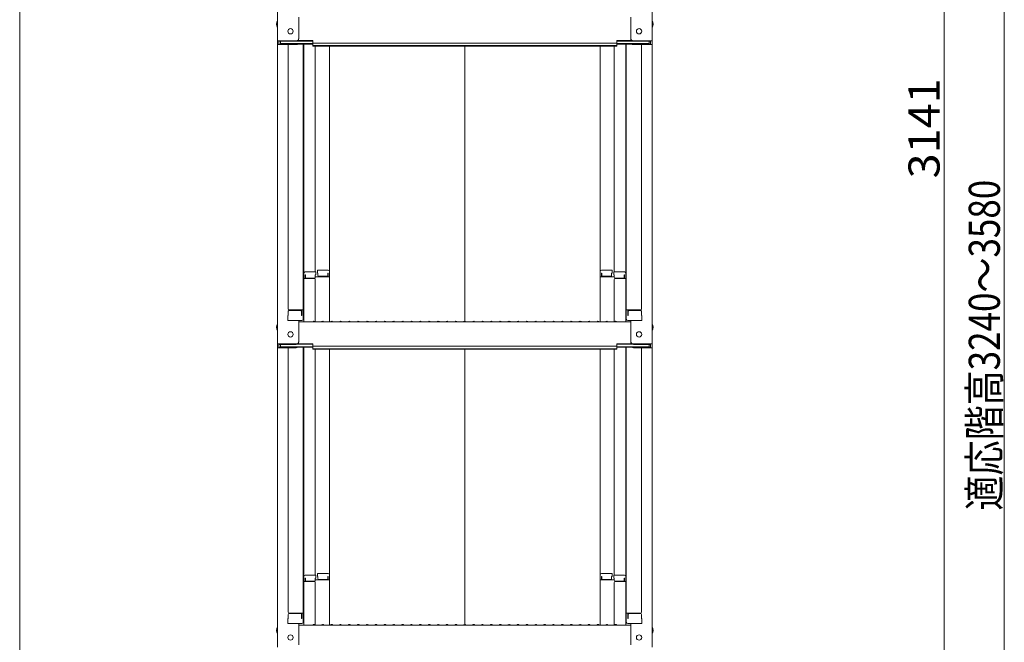
# Model space of a CAD drawing. Units: millimetres. Extents: x -2000 to 2000, y -1385 to 1385.
# Drawn here: x 492 to 1046, y -348 to 3 of the extents above; entities that cross this region are included whole.
import ezdxf

# ---------------------------------------------------------------- set-up
doc = ezdxf.new("R2010")
doc.units = ezdxf.units.MM
doc.header["$LTSCALE"] = 10
doc.layers.add('sunpou', color=7, linetype='Continuous')
doc.styles.add('ＭＳ ゴシック', font='txt', dxfattribs={"height": 1})

msp = doc.modelspace()

# ---------------------------------------------------------------- linework, layer by layer
at = {"color": 4, "linetype": 'Continuous', "lineweight": 5}
for p, q in [((636.92, 159.91), (636.92, -8.71)), ((847.92, 159.91), (847.92, -8.71)), ((648.92, -7.49), (648.92, 4.52)), ((835.92, -7.49), (835.92, 4.52)), ((636.92, -8.71), (636.92, -10.88)), ((647.42, -8.71), (636.92, -8.71)), ((636.92, -10.88), (636.92, -179.51)), ((647.42, -10.88), (636.92, -10.88)), ((637.72, -8.99), (637.72, -10.61)), ((647.42, -8.99), (637.72, -8.99)), ((647.42, -10.61), (637.72, -10.61)), ((638.52, -8.99), (638.52, -10.24)), ((638.52, -10.24), (656.72, -10.24)), ((642.92, -10.88), (642.92, -159.86)), ((647.96, -10.51), (656.72, -10.51)), ((648.08, -8.84), (656.72, -8.84)), ((648.47, -8.56), (656.72, -8.56)), ((651.42, -10.51), (651.42, -165.48)), ((651.67, -139.74), (651.67, -10.51)), ((656.72, -10.02), (656.72, -8.56)), ((656.72, -10.02), (742.42, -10.02)), ((656.72, -11.7), (656.72, -10.24)), ((828.12, -10.02), (742.42, -10.02)), ((836.38, -8.56), (828.12, -8.56)), ((828.12, -10.02), (828.12, -8.56)), ((836.77, -8.84), (828.12, -8.84)), ((846.32, -10.24), (828.12, -10.24)), ((828.12, -11.7), (828.12, -10.24)), ((836.88, -10.51), (828.12, -10.51)), ((833.17, -139.74), (833.17, -10.51)), ((833.42, -10.51), (833.42, -165.48)), ((837.42, -8.71), (847.92, -8.71)), ((837.42, -8.99), (847.12, -8.99)), ((837.42, -10.61), (847.12, -10.61)), ((837.42, -10.88), (847.92, -10.88)), ((841.92, -10.88), (841.92, -159.86)), ((846.32, -8.99), (846.32, -10.24)), ((847.12, -8.99), (847.12, -10.61)), ((847.92, -8.71), (847.92, -10.88)), ((847.92, -10.88), (847.92, -179.51)), ((656.72, -11.42), (742.42, -11.42)), ((656.72, -11.7), (742.42, -11.7)), ((658.17, -11.7), (658.17, -138.94)), ((666.17, -138.78), (666.17, -11.7)), ((828.12, -11.42), (742.42, -11.42)), ((742.42, -166.76), (742.42, -11.7)), ((828.12, -11.7), (742.42, -11.7)), ((818.67, -138.78), (818.67, -11.7)), ((826.67, -11.7), (826.67, -138.94)), ((659.42, -137.98), (665.37, -137.98)), ((659.42, -137.98), (659.42, -139.66)), ((825.42, -137.98), (819.47, -137.98)), ((825.42, -137.98), (825.42, -139.66)), ((651.42, -140.78), (651.42, -145.53)), ((651.42, -140.78), (651.67, -140.78)), ((651.42, -145.05), (651.42, -140.8)), ((651.42, -140.8), (651.67, -140.8)), ((651.67, -139.74), (651.67, -167.11)), ((657.67, -142.61), (651.67, -142.61)), ((658.42, -138.94), (652.47, -138.94)), ((652.47, -140.62), (652.47, -142.61)), ((652.67, -140.62), (652.47, -140.62)), ((652.67, -140.62), (652.67, -141.87)), ((657.67, -142.37), (653.17, -142.37)), ((658.17, -140.62), (658.17, -141.87)), ((658.42, -140.62), (658.17, -140.62)), ((666.17, -141.65), (658.17, -141.65)), ((658.17, -167.05), (658.17, -143.11)), ((658.42, -138.94), (658.42, -140.62)), ((659.42, -139.66), (659.67, -139.66)), ((659.67, -139.66), (659.67, -140.9)), ((660.17, -141.4), (664.67, -141.4)), ((665.17, -139.66), (665.37, -139.66)), ((665.17, -139.66), (665.17, -140.9)), ((665.37, -139.66), (665.37, -141.65)), ((666.17, -138.78), (666.17, -167.11)), ((818.67, -138.78), (818.67, -167.11)), ((818.67, -141.65), (826.67, -141.65)), ((819.67, -139.66), (819.47, -139.66)), ((819.47, -139.66), (819.47, -141.65)), ((819.67, -139.66), (819.67, -140.9)), ((824.67, -141.4), (820.17, -141.4)), ((825.17, -139.66), (825.17, -140.9)), ((825.42, -139.66), (825.17, -139.66)), ((826.42, -138.94), (832.37, -138.94)), ((826.42, -138.94), (826.42, -140.62)), ((826.42, -140.62), (826.67, -140.62)), ((826.67, -140.62), (826.67, -141.87)), ((826.67, -167.05), (826.67, -143.11)), ((827.17, -142.37), (831.67, -142.37)), ((827.17, -142.61), (833.17, -142.61)), ((832.17, -140.62), (832.17, -141.87)), ((832.17, -140.62), (832.37, -140.62)), ((832.37, -140.62), (832.37, -142.61)), ((833.17, -139.74), (833.17, -167.11)), ((833.42, -140.78), (833.17, -140.78)), ((833.42, -140.8), (833.17, -140.8)), ((833.42, -140.78), (833.42, -145.53)), ((833.42, -145.05), (833.42, -140.8)), ((651.42, -145.05), (651.67, -145.05)), ((651.42, -145.53), (651.67, -145.53)), ((833.42, -145.05), (833.17, -145.05)), ((833.42, -145.53), (833.17, -145.53)), ((643.42, -160.36), (651.42, -160.36)), ((643.42, -160.61), (649.92, -160.61)), ((650.62, -163.43), (650.62, -160.36)), ((841.42, -160.36), (833.42, -160.36)), ((834.22, -163.43), (834.22, -160.36)), ((841.42, -160.61), (834.92, -160.61)), ((642.92, -163.43), (642.67, -163.52)), ((642.67, -166.28), (642.67, -163.52)), ((642.67, -166.28), (650.62, -166.28)), ((642.92, -161.11), (642.92, -163.43)), ((642.92, -163.43), (642.92, -161.11)), ((650.42, -166.28), (642.92, -166.28)), ((648.92, -178.29), (648.92, -166.28)), ((650.42, -163.43), (650.42, -161.11)), ((650.42, -163.43), (650.62, -163.43)), ((650.62, -166.28), (650.42, -166.28)), ((834.42, -163.43), (834.22, -163.43)), ((842.17, -166.28), (834.22, -166.28)), ((834.22, -166.28), (834.42, -166.28)), ((834.42, -163.43), (834.42, -161.11)), ((834.42, -166.28), (841.92, -166.28)), ((835.92, -178.29), (835.92, -166.28)), ((841.92, -163.43), (841.92, -161.11)), ((841.92, -161.11), (841.92, -163.43)), ((841.92, -163.43), (842.17, -163.52)), ((842.17, -166.28), (842.17, -163.52)), ((648.92, -167.11), (742.42, -167.11)), ((656.95, -166.89), (656.6, -167.09)), ((657.9, -166.89), (658.25, -167.09)), ((661.95, -166.89), (661.6, -167.09)), ((662.9, -166.89), (663.25, -167.09)), ((666.95, -166.89), (666.6, -167.09)), ((667.9, -166.89), (668.25, -167.09)), ((671.95, -166.89), (671.6, -167.09)), ((672.9, -166.89), (673.25, -167.09)), ((676.95, -166.89), (676.6, -167.09)), ((677.9, -166.89), (678.25, -167.09)), ((681.95, -166.89), (681.6, -167.09)), ((682.9, -166.89), (683.25, -167.09)), ((686.95, -166.89), (686.6, -167.09)), ((687.9, -166.89), (688.25, -167.09)), ((691.95, -166.89), (691.6, -167.09)), ((692.9, -166.89), (693.25, -167.09)), ((696.95, -166.89), (696.6, -167.09)), ((697.9, -166.89), (698.25, -167.09)), ((701.95, -166.89), (701.6, -167.09)), ((702.9, -166.89), (703.25, -167.09)), ((706.95, -166.89), (706.6, -167.09)), ((707.9, -166.89), (708.25, -167.09)), ((711.95, -166.89), (711.6, -167.09)), ((712.9, -166.89), (713.25, -167.09)), ((716.95, -166.89), (716.6, -167.09)), ((717.9, -166.89), (718.25, -167.09)), ((721.95, -166.89), (721.6, -167.09)), ((722.9, -166.89), (723.25, -167.09)), ((726.95, -166.89), (726.6, -167.09)), ((727.9, -166.89), (728.25, -167.09)), ((731.95, -166.89), (731.6, -167.09)), ((732.9, -166.89), (733.25, -167.09)), ((736.95, -166.89), (736.6, -167.09)), ((737.9, -166.89), (738.25, -167.09)), ((741.95, -166.89), (741.6, -167.09)), ((835.92, -167.11), (742.42, -167.11)), ((742.9, -166.89), (743.25, -167.09)), ((746.95, -166.89), (746.6, -167.09)), ((747.9, -166.89), (748.25, -167.09)), ((751.95, -166.89), (751.6, -167.09)), ((752.9, -166.89), (753.25, -167.09)), ((756.95, -166.89), (756.6, -167.09)), ((757.9, -166.89), (758.25, -167.09)), ((761.95, -166.89), (761.6, -167.09)), ((762.9, -166.89), (763.25, -167.09)), ((766.95, -166.89), (766.6, -167.09)), ((767.9, -166.89), (768.25, -167.09)), ((771.95, -166.89), (771.6, -167.09)), ((772.9, -166.89), (773.25, -167.09)), ((776.95, -166.89), (776.6, -167.09)), ((777.9, -166.89), (778.25, -167.09)), ((781.95, -166.89), (781.6, -167.09)), ((782.9, -166.89), (783.25, -167.09)), ((786.95, -166.89), (786.6, -167.09)), ((787.9, -166.89), (788.25, -167.09)), ((791.95, -166.89), (791.6, -167.09)), ((792.9, -166.89), (793.25, -167.09)), ((796.95, -166.89), (796.6, -167.09)), ((797.9, -166.89), (798.25, -167.09)), ((801.95, -166.89), (801.6, -167.09)), ((802.9, -166.89), (803.25, -167.09)), ((806.95, -166.89), (806.6, -167.09)), ((807.9, -166.89), (808.25, -167.09)), ((811.95, -166.89), (811.6, -167.09)), ((812.9, -166.89), (813.25, -167.09)), ((816.95, -166.89), (816.6, -167.09)), ((817.9, -166.89), (818.25, -167.09)), ((821.95, -166.89), (821.6, -167.09)), ((822.9, -166.89), (823.25, -167.09)), ((826.95, -166.89), (826.6, -167.09)), ((827.9, -166.89), (828.25, -167.09)), ((647.42, -179.51), (636.92, -179.51)), ((636.92, -179.51), (636.92, -181.68)), ((636.92, -181.68), (636.92, -350.31)), ((647.42, -181.68), (636.92, -181.68)), ((647.42, -179.79), (637.72, -179.79)), ((637.72, -179.79), (637.72, -181.41)), ((647.42, -181.41), (637.72, -181.41)), ((638.52, -179.79), (638.52, -181.04)), ((638.52, -181.04), (656.72, -181.04)), ((642.92, -181.68), (642.92, -330.66)), ((647.96, -181.31), (656.72, -181.31)), ((648.08, -179.64), (656.72, -179.64)), ((648.47, -179.36), (656.72, -179.36)), ((651.42, -181.31), (651.42, -336.28)), ((651.67, -310.54), (651.67, -181.31)), ((656.72, -180.82), (656.72, -179.36)), ((656.72, -180.82), (742.42, -180.82)), ((656.72, -182.5), (656.72, -181.04)), ((656.72, -182.22), (742.42, -182.22)), ((656.72, -182.5), (742.42, -182.5)), ((658.17, -182.5), (658.17, -309.74)), ((666.17, -309.58), (666.17, -182.5)), ((828.12, -180.82), (742.42, -180.82)), ((828.12, -182.22), (742.42, -182.22)), ((828.12, -182.5), (742.42, -182.5)), ((742.42, -337.56), (742.42, -182.5)), ((818.67, -309.58), (818.67, -182.5)), ((826.67, -182.5), (826.67, -309.74)), ((836.38, -179.36), (828.12, -179.36)), ((828.12, -180.82), (828.12, -179.36)), ((836.77, -179.64), (828.12, -179.64)), ((846.32, -181.04), (828.12, -181.04)), ((828.12, -182.5), (828.12, -181.04)), ((836.88, -181.31), (828.12, -181.31)), ((833.17, -310.54), (833.17, -181.31)), ((833.42, -181.31), (833.42, -336.28)), ((837.42, -179.51), (847.92, -179.51)), ((837.42, -179.79), (847.12, -179.79)), ((837.42, -181.41), (847.12, -181.41)), ((837.42, -181.68), (847.92, -181.68)), ((841.92, -181.68), (841.92, -330.66)), ((846.32, -179.79), (846.32, -181.04)), ((847.12, -179.79), (847.12, -181.41)), ((847.92, -179.51), (847.92, -181.68)), ((847.92, -181.68), (847.92, -350.31)), ((651.67, -310.54), (651.67, -337.91)), ((658.42, -309.74), (652.47, -309.74)), ((658.42, -309.74), (658.42, -311.42)), ((659.42, -308.78), (665.37, -308.78)), ((659.42, -308.78), (659.42, -310.46)), ((659.42, -310.46), (659.67, -310.46)), ((659.67, -310.46), (659.67, -311.7)), ((665.17, -310.46), (665.37, -310.46)), ((665.17, -310.46), (665.17, -311.7)), ((665.37, -310.46), (665.37, -312.45)), ((666.17, -309.58), (666.17, -337.91)), ((818.67, -309.58), (818.67, -337.91)), ((825.42, -308.78), (819.47, -308.78)), ((819.67, -310.46), (819.47, -310.46)), ((819.47, -310.46), (819.47, -312.45)), ((819.67, -310.46), (819.67, -311.7)), ((825.17, -310.46), (825.17, -311.7)), ((825.42, -310.46), (825.17, -310.46)), ((825.42, -308.78), (825.42, -310.46)), ((826.42, -309.74), (832.37, -309.74)), ((826.42, -309.74), (826.42, -311.42)), ((833.17, -310.54), (833.17, -337.91)), ((651.42, -311.58), (651.42, -316.33)), ((651.42, -311.58), (651.67, -311.58)), ((651.42, -315.85), (651.42, -311.6)), ((651.42, -311.6), (651.67, -311.6)), ((651.42, -315.85), (651.67, -315.85)), ((657.67, -313.41), (651.67, -313.41)), ((652.47, -311.42), (652.47, -313.41)), ((652.67, -311.42), (652.47, -311.42)), ((652.67, -311.42), (652.67, -312.67)), ((657.67, -313.17), (653.17, -313.17)), ((658.17, -311.42), (658.17, -312.67)), ((658.42, -311.42), (658.17, -311.42)), ((666.17, -312.45), (658.17, -312.45)), ((658.17, -337.85), (658.17, -313.91)), ((660.17, -312.2), (664.67, -312.2)), ((818.67, -312.45), (826.67, -312.45)), ((824.67, -312.2), (820.17, -312.2)), ((826.42, -311.42), (826.67, -311.42)), ((826.67, -311.42), (826.67, -312.67)), ((826.67, -337.85), (826.67, -313.91)), ((827.17, -313.17), (831.67, -313.17)), ((827.17, -313.41), (833.17, -313.41)), ((832.17, -311.42), (832.17, -312.67)), ((832.17, -311.42), (832.37, -311.42)), ((832.37, -311.42), (832.37, -313.41)), ((833.42, -311.58), (833.17, -311.58)), ((833.42, -311.6), (833.17, -311.6)), ((833.42, -315.85), (833.17, -315.85)), ((833.42, -311.58), (833.42, -316.33)), ((833.42, -315.85), (833.42, -311.6)), ((651.42, -316.33), (651.67, -316.33)), ((833.42, -316.33), (833.17, -316.33)), ((642.92, -331.91), (642.92, -334.23)), ((642.92, -334.23), (642.92, -331.91)), ((643.42, -331.16), (651.42, -331.16)), ((643.42, -331.41), (649.92, -331.41)), ((650.42, -334.23), (650.42, -331.91)), ((650.62, -334.23), (650.62, -331.16)), ((841.42, -331.16), (833.42, -331.16)), ((834.22, -334.23), (834.22, -331.16)), ((834.42, -334.23), (834.42, -331.91)), ((841.42, -331.41), (834.92, -331.41)), ((841.92, -334.23), (841.92, -331.91)), ((841.92, -331.91), (841.92, -334.23)), ((642.92, -334.23), (642.67, -334.31)), ((642.67, -337.08), (642.67, -334.31)), ((642.67, -337.08), (650.62, -337.08)), ((650.42, -337.08), (642.92, -337.08)), ((648.92, -349.09), (648.92, -337.08)), ((648.92, -337.91), (742.42, -337.91)), ((650.42, -334.23), (650.62, -334.23)), ((650.62, -337.08), (650.42, -337.08)), ((656.95, -337.69), (656.6, -337.89)), ((657.9, -337.69), (658.25, -337.89)), ((661.95, -337.69), (661.6, -337.89)), ((662.9, -337.69), (663.25, -337.89)), ((666.95, -337.69), (666.6, -337.89)), ((667.9, -337.69), (668.25, -337.89)), ((671.95, -337.69), (671.6, -337.89)), ((672.9, -337.69), (673.25, -337.89)), ((676.95, -337.69), (676.6, -337.89)), ((677.9, -337.69), (678.25, -337.89)), ((681.95, -337.69), (681.6, -337.89)), ((682.9, -337.69), (683.25, -337.89)), ((686.95, -337.69), (686.6, -337.89)), ((687.9, -337.69), (688.25, -337.89)), ((691.95, -337.69), (691.6, -337.89)), ((692.9, -337.69), (693.25, -337.89)), ((696.95, -337.69), (696.6, -337.89)), ((697.9, -337.69), (698.25, -337.89)), ((701.95, -337.69), (701.6, -337.89)), ((702.9, -337.69), (703.25, -337.89)), ((706.95, -337.69), (706.6, -337.89)), ((707.9, -337.69), (708.25, -337.89)), ((711.95, -337.69), (711.6, -337.89)), ((712.9, -337.69), (713.25, -337.89)), ((716.95, -337.69), (716.6, -337.89)), ((717.9, -337.69), (718.25, -337.89)), ((721.95, -337.69), (721.6, -337.89)), ((722.9, -337.69), (723.25, -337.89)), ((726.95, -337.69), (726.6, -337.89)), ((727.9, -337.69), (728.25, -337.89)), ((731.95, -337.69), (731.6, -337.89)), ((732.9, -337.69), (733.25, -337.89)), ((736.95, -337.69), (736.6, -337.89)), ((737.9, -337.69), (738.25, -337.89)), ((741.95, -337.69), (741.6, -337.89)), ((835.92, -337.91), (742.42, -337.91)), ((742.9, -337.69), (743.25, -337.89)), ((746.95, -337.69), (746.6, -337.89)), ((747.9, -337.69), (748.25, -337.89)), ((751.95, -337.69), (751.6, -337.89)), ((752.9, -337.69), (753.25, -337.89)), ((756.95, -337.69), (756.6, -337.89)), ((757.9, -337.69), (758.25, -337.89)), ((761.95, -337.69), (761.6, -337.89)), ((762.9, -337.69), (763.25, -337.89)), ((766.95, -337.69), (766.6, -337.89)), ((767.9, -337.69), (768.25, -337.89)), ((771.95, -337.69), (771.6, -337.89)), ((772.9, -337.69), (773.25, -337.89)), ((776.95, -337.69), (776.6, -337.89)), ((777.9, -337.69), (778.25, -337.89)), ((781.95, -337.69), (781.6, -337.89)), ((782.9, -337.69), (783.25, -337.89)), ((786.95, -337.69), (786.6, -337.89)), ((787.9, -337.69), (788.25, -337.89)), ((791.95, -337.69), (791.6, -337.89)), ((792.9, -337.69), (793.25, -337.89)), ((796.95, -337.69), (796.6, -337.89)), ((797.9, -337.69), (798.25, -337.89)), ((801.95, -337.69), (801.6, -337.89)), ((802.9, -337.69), (803.25, -337.89)), ((806.95, -337.69), (806.6, -337.89)), ((807.9, -337.69), (808.25, -337.89)), ((811.95, -337.69), (811.6, -337.89)), ((812.9, -337.69), (813.25, -337.89)), ((816.95, -337.69), (816.6, -337.89)), ((817.9, -337.69), (818.25, -337.89)), ((821.95, -337.69), (821.6, -337.89)), ((822.9, -337.69), (823.25, -337.89)), ((826.95, -337.69), (826.6, -337.89)), ((827.9, -337.69), (828.25, -337.89)), ((834.42, -334.23), (834.22, -334.23)), ((842.17, -337.08), (834.22, -337.08)), ((834.22, -337.08), (834.42, -337.08)), ((834.42, -337.08), (841.92, -337.08)), ((835.92, -349.09), (835.92, -337.08)), ((841.92, -334.23), (842.17, -334.31)), ((842.17, -337.08), (842.17, -334.31))]:
    msp.add_line(p, q, dxfattribs=at)
for centre in [(644.22, -3.31), (840.62, -3.31), (644.22, -174.11), (840.62, -174.11), (644.22, -344.91), (840.62, -344.91)]:
    msp.add_circle(centre, 1.5, dxfattribs=at)
for centre, radius, start, end in [((639.63, 0.69), 3.37, 143.5356, 216.4644), ((845.22, 0.69), 3.37, 323.5356, 36.4644), ((647.42, -7.21), 1.5, 270, 0), ((647.42, -7.49), 1.5, 270, 0), ((647.42, -9.11), 1.5, 270, 291.114), ((647.42, -9.38), 1.5, 270, 311.3702), ((837.42, -7.21), 1.5, 180, 270), ((837.42, -7.49), 1.5, 180, 270), ((837.42, -9.38), 1.5, 228.6298, 270), ((837.42, -9.11), 1.5, 248.886, 270), ((665.37, -138.78), 0.8, 0, 90), ((819.47, -138.78), 0.8, 90, 180), ((652.47, -139.74), 0.8, 90, 180), ((653.17, -141.87), 0.5, 180, 270), ((657.67, -141.87), 0.5, 270, 0), ((657.67, -143.11), 0.5, 0, 90), ((660.17, -140.9), 0.5, 180, 270), ((664.67, -140.9), 0.5, 270, 0), ((820.17, -140.9), 0.5, 180, 270), ((824.67, -140.9), 0.5, 270, 0), ((827.17, -141.87), 0.5, 180, 270), ((827.17, -143.11), 0.5, 90, 180), ((831.67, -141.87), 0.5, 270, 0), ((832.37, -139.74), 0.8, 0, 90), ((643.42, -159.86), 0.5, 180, 270), ((643.42, -161.11), 0.5, 90, 180), ((649.92, -161.11), 0.5, 0, 90), ((834.92, -161.11), 0.5, 90, 180), ((841.42, -159.86), 0.5, 270, 0), ((841.42, -161.11), 0.5, 0, 90), ((650.62, -165.48), 0.8, 270, 0), ((834.22, -165.48), 0.8, 180, 270), ((639.63, -170.11), 3.37, 143.5356, 216.4644), ((656.52, -166.96), 0.15, 270, 300.0682), ((657.42, -167.71), 0.95, 90, 120.0682), ((657.42, -167.71), 0.95, 59.9318, 90), ((658.32, -166.96), 0.15, 239.9318, 270), ((661.52, -166.96), 0.15, 270, 300.0682), ((662.42, -167.71), 0.95, 90, 120.0682), ((662.42, -167.71), 0.95, 59.9318, 90), ((663.32, -166.96), 0.15, 239.9318, 270), ((666.52, -166.96), 0.15, 270, 300.0682), ((667.42, -167.71), 0.95, 90, 120.0682), ((667.42, -167.71), 0.95, 59.9318, 90), ((668.32, -166.96), 0.15, 239.9318, 270), ((671.52, -166.96), 0.15, 270, 300.0682), ((672.42, -167.71), 0.95, 90, 120.0682), ((672.42, -167.71), 0.95, 59.9318, 90), ((673.32, -166.96), 0.15, 239.9318, 270), ((676.52, -166.96), 0.15, 270, 300.0682), ((677.42, -167.71), 0.95, 90, 120.0682), ((677.42, -167.71), 0.95, 59.9318, 90), ((678.32, -166.96), 0.15, 239.9318, 270), ((681.52, -166.96), 0.15, 270, 300.0682), ((682.42, -167.71), 0.95, 90, 120.0682), ((682.42, -167.71), 0.95, 59.9318, 90), ((683.32, -166.96), 0.15, 239.9318, 270), ((686.52, -166.96), 0.15, 270, 300.0682), ((687.42, -167.71), 0.95, 90, 120.0682), ((687.42, -167.71), 0.95, 59.9318, 90), ((688.32, -166.96), 0.15, 239.9318, 270), ((691.52, -166.96), 0.15, 270, 300.0682), ((692.42, -167.71), 0.95, 90, 120.0682), ((692.42, -167.71), 0.95, 59.9318, 90), ((693.32, -166.96), 0.15, 239.9318, 270), ((696.52, -166.96), 0.15, 270, 300.0682), ((697.42, -167.71), 0.95, 90, 120.0682), ((697.42, -167.71), 0.95, 59.9318, 90), ((698.32, -166.96), 0.15, 239.9318, 270), ((701.52, -166.96), 0.15, 270, 300.0682), ((702.42, -167.71), 0.95, 90, 120.0682), ((702.42, -167.71), 0.95, 59.9318, 90), ((703.32, -166.96), 0.15, 239.9318, 270), ((706.52, -166.96), 0.15, 270, 300.0682), ((707.42, -167.71), 0.95, 90, 120.0682), ((707.42, -167.71), 0.95, 59.9318, 90), ((708.32, -166.96), 0.15, 239.9318, 270), ((711.52, -166.96), 0.15, 270, 300.0682), ((712.42, -167.71), 0.95, 90, 120.0682), ((712.42, -167.71), 0.95, 59.9318, 90), ((713.32, -166.96), 0.15, 239.9318, 270), ((716.52, -166.96), 0.15, 270, 300.0682), ((717.42, -167.71), 0.95, 90, 120.0682), ((717.42, -167.71), 0.95, 59.9318, 90), ((718.32, -166.96), 0.15, 239.9318, 270), ((721.52, -166.96), 0.15, 270, 300.0682), ((722.42, -167.71), 0.95, 90, 120.0682), ((722.42, -167.71), 0.95, 59.9318, 90), ((723.32, -166.96), 0.15, 239.9318, 270), ((726.52, -166.96), 0.15, 270, 300.0682), ((727.42, -167.71), 0.95, 90, 120.0682), ((727.42, -167.71), 0.95, 59.9318, 90), ((728.32, -166.96), 0.15, 239.9318, 270), ((731.52, -166.96), 0.15, 270, 300.0682), ((732.42, -167.71), 0.95, 90, 120.0682), ((732.42, -167.71), 0.95, 59.9318, 90), ((733.32, -166.96), 0.15, 239.9318, 270), ((736.52, -166.96), 0.15, 270, 300.0682), ((737.42, -167.71), 0.95, 90, 120.0682), ((737.42, -167.71), 0.95, 59.9318, 90), ((738.32, -166.96), 0.15, 239.9318, 270), ((741.52, -166.96), 0.15, 270, 300.0682), ((742.42, -167.71), 0.95, 90, 120.0682), ((742.42, -167.71), 0.95, 59.9318, 90), ((743.32, -166.96), 0.15, 239.9318, 270), ((746.52, -166.96), 0.15, 270, 300.0682), ((747.42, -167.71), 0.95, 90, 120.0682), ((747.42, -167.71), 0.95, 59.9318, 90), ((748.32, -166.96), 0.15, 239.9318, 270), ((751.52, -166.96), 0.15, 270, 300.0682), ((752.42, -167.71), 0.95, 90, 120.0682), ((752.42, -167.71), 0.95, 59.9318, 90), ((753.32, -166.96), 0.15, 239.9318, 270), ((756.52, -166.96), 0.15, 270, 300.0682), ((757.42, -167.71), 0.95, 90, 120.0682), ((757.42, -167.71), 0.95, 59.9318, 90), ((758.32, -166.96), 0.15, 239.9318, 270), ((761.52, -166.96), 0.15, 270, 300.0682), ((762.42, -167.71), 0.95, 90, 120.0682), ((762.42, -167.71), 0.95, 59.9318, 90), ((763.32, -166.96), 0.15, 239.9318, 270), ((766.52, -166.96), 0.15, 270, 300.0682), ((767.42, -167.71), 0.95, 90, 120.0682), ((767.42, -167.71), 0.95, 59.9318, 90), ((768.32, -166.96), 0.15, 239.9318, 270), ((771.52, -166.96), 0.15, 270, 300.0682), ((772.42, -167.71), 0.95, 90, 120.0682), ((772.42, -167.71), 0.95, 59.9318, 90), ((773.32, -166.96), 0.15, 239.9318, 270), ((776.52, -166.96), 0.15, 270, 300.0682), ((777.42, -167.71), 0.95, 90, 120.0682), ((777.42, -167.71), 0.95, 59.9318, 90), ((778.32, -166.96), 0.15, 239.9318, 270), ((781.52, -166.96), 0.15, 270, 300.0682), ((782.42, -167.71), 0.95, 90, 120.0682), ((782.42, -167.71), 0.95, 59.9318, 90), ((783.32, -166.96), 0.15, 239.9318, 270), ((786.52, -166.96), 0.15, 270, 300.0682), ((787.42, -167.71), 0.95, 90, 120.0682), ((787.42, -167.71), 0.95, 59.9318, 90), ((788.32, -166.96), 0.15, 239.9318, 270), ((791.52, -166.96), 0.15, 270, 300.0682), ((792.42, -167.71), 0.95, 90, 120.0682), ((792.42, -167.71), 0.95, 59.9318, 90), ((793.32, -166.96), 0.15, 239.9318, 270), ((796.52, -166.96), 0.15, 270, 300.0682), ((797.42, -167.71), 0.95, 90, 120.0682), ((797.42, -167.71), 0.95, 59.9318, 90), ((798.32, -166.96), 0.15, 239.9318, 270), ((801.52, -166.96), 0.15, 270, 300.0682), ((802.42, -167.71), 0.95, 90, 120.0682), ((802.42, -167.71), 0.95, 59.9318, 90), ((803.32, -166.96), 0.15, 239.9318, 270), ((806.52, -166.96), 0.15, 270, 300.0682), ((807.42, -167.71), 0.95, 90, 120.0682), ((807.42, -167.71), 0.95, 59.9318, 90), ((808.32, -166.96), 0.15, 239.9318, 270), ((811.52, -166.96), 0.15, 270, 300.0682), ((812.42, -167.71), 0.95, 90, 120.0682), ((812.42, -167.71), 0.95, 59.9318, 90), ((813.32, -166.96), 0.15, 239.9318, 270), ((816.52, -166.96), 0.15, 270, 300.0682), ((817.42, -167.71), 0.95, 90, 120.0682), ((817.42, -167.71), 0.95, 59.9318, 90), ((818.32, -166.96), 0.15, 239.9318, 270), ((821.52, -166.96), 0.15, 270, 300.0682), ((822.42, -167.71), 0.95, 90, 120.0682), ((822.42, -167.71), 0.95, 59.9318, 90), ((823.32, -166.96), 0.15, 239.9318, 270), ((826.52, -166.96), 0.15, 270, 300.0682), ((827.42, -167.71), 0.95, 90, 120.0682), ((827.42, -167.71), 0.95, 59.9318, 90), ((828.32, -166.96), 0.15, 239.9318, 270), ((845.22, -170.11), 3.37, 323.5356, 36.4644), ((647.42, -178.01), 1.5, 270, 0), ((647.42, -178.29), 1.5, 270, 0), ((647.42, -179.91), 1.5, 270, 291.114), ((647.42, -180.18), 1.5, 270, 311.3702), ((837.42, -178.01), 1.5, 180, 270), ((837.42, -178.29), 1.5, 180, 270), ((837.42, -180.18), 1.5, 228.6298, 270), ((837.42, -179.91), 1.5, 248.886, 270), ((652.47, -310.54), 0.8, 90, 180), ((665.37, -309.58), 0.8, 0, 90), ((819.47, -309.58), 0.8, 90, 180), ((832.37, -310.54), 0.8, 0, 90), ((653.17, -312.67), 0.5, 180, 270), ((657.67, -312.67), 0.5, 270, 0), ((657.67, -313.91), 0.5, 0, 90), ((660.17, -311.7), 0.5, 180, 270), ((664.67, -311.7), 0.5, 270, 0), ((820.17, -311.7), 0.5, 180, 270), ((824.67, -311.7), 0.5, 270, 0), ((827.17, -312.67), 0.5, 180, 270), ((827.17, -313.91), 0.5, 90, 180), ((831.67, -312.67), 0.5, 270, 0), ((643.42, -330.66), 0.5, 180, 270), ((643.42, -331.91), 0.5, 90, 180), ((649.92, -331.91), 0.5, 0, 90), ((834.92, -331.91), 0.5, 90, 180), ((841.42, -330.66), 0.5, 270, 0), ((841.42, -331.91), 0.5, 0, 90), ((650.62, -336.28), 0.8, 270, 0), ((656.52, -337.76), 0.15, 270, 300.0682), ((657.42, -338.51), 0.95, 90, 120.0682), ((657.42, -338.51), 0.95, 59.9318, 90), ((658.32, -337.76), 0.15, 239.9318, 270), ((661.52, -337.76), 0.15, 270, 300.0682), ((662.42, -338.51), 0.95, 90, 120.0682), ((662.42, -338.51), 0.95, 59.9318, 90), ((663.32, -337.76), 0.15, 239.9318, 270), ((666.52, -337.76), 0.15, 270, 300.0682), ((667.42, -338.51), 0.95, 90, 120.0682), ((667.42, -338.51), 0.95, 59.9318, 90), ((668.32, -337.76), 0.15, 239.9318, 270), ((671.52, -337.76), 0.15, 270, 300.0682), ((672.42, -338.51), 0.95, 90, 120.0682), ((672.42, -338.51), 0.95, 59.9318, 90), ((673.32, -337.76), 0.15, 239.9318, 270), ((676.52, -337.76), 0.15, 270, 300.0682), ((677.42, -338.51), 0.95, 90, 120.0682), ((677.42, -338.51), 0.95, 59.9318, 90), ((678.32, -337.76), 0.15, 239.9318, 270), ((681.52, -337.76), 0.15, 270, 300.0682), ((682.42, -338.51), 0.95, 90, 120.0682), ((682.42, -338.51), 0.95, 59.9318, 90), ((683.32, -337.76), 0.15, 239.9318, 270), ((686.52, -337.76), 0.15, 270, 300.0682), ((687.42, -338.51), 0.95, 90, 120.0682), ((687.42, -338.51), 0.95, 59.9318, 90), ((688.32, -337.76), 0.15, 239.9318, 270), ((691.52, -337.76), 0.15, 270, 300.0682), ((692.42, -338.51), 0.95, 90, 120.0682), ((692.42, -338.51), 0.95, 59.9318, 90), ((693.32, -337.76), 0.15, 239.9318, 270), ((696.52, -337.76), 0.15, 270, 300.0682), ((697.42, -338.51), 0.95, 90, 120.0682), ((697.42, -338.51), 0.95, 59.9318, 90), ((698.32, -337.76), 0.15, 239.9318, 270), ((701.52, -337.76), 0.15, 270, 300.0682), ((702.42, -338.51), 0.95, 90, 120.0682), ((702.42, -338.51), 0.95, 59.9318, 90), ((703.32, -337.76), 0.15, 239.9318, 270), ((706.52, -337.76), 0.15, 270, 300.0682), ((707.42, -338.51), 0.95, 90, 120.0682), ((707.42, -338.51), 0.95, 59.9318, 90), ((708.32, -337.76), 0.15, 239.9318, 270), ((711.52, -337.76), 0.15, 270, 300.0682), ((712.42, -338.51), 0.95, 90, 120.0682), ((712.42, -338.51), 0.95, 59.9318, 90), ((713.32, -337.76), 0.15, 239.9318, 270), ((716.52, -337.76), 0.15, 270, 300.0682), ((717.42, -338.51), 0.95, 90, 120.0682), ((717.42, -338.51), 0.95, 59.9318, 90), ((718.32, -337.76), 0.15, 239.9318, 270), ((721.52, -337.76), 0.15, 270, 300.0682), ((722.42, -338.51), 0.95, 90, 120.0682), ((722.42, -338.51), 0.95, 59.9318, 90), ((723.32, -337.76), 0.15, 239.9318, 270), ((726.52, -337.76), 0.15, 270, 300.0682), ((727.42, -338.51), 0.95, 90, 120.0682), ((727.42, -338.51), 0.95, 59.9318, 90), ((728.32, -337.76), 0.15, 239.9318, 270), ((731.52, -337.76), 0.15, 270, 300.0682), ((732.42, -338.51), 0.95, 90, 120.0682), ((732.42, -338.51), 0.95, 59.9318, 90), ((733.32, -337.76), 0.15, 239.9318, 270), ((736.52, -337.76), 0.15, 270, 300.0682), ((737.42, -338.51), 0.95, 90, 120.0682), ((737.42, -338.51), 0.95, 59.9318, 90), ((738.32, -337.76), 0.15, 239.9318, 270), ((741.52, -337.76), 0.15, 270, 300.0682), ((742.42, -338.51), 0.95, 90, 120.0682), ((742.42, -338.51), 0.95, 59.9318, 90), ((743.32, -337.76), 0.15, 239.9318, 270), ((746.52, -337.76), 0.15, 270, 300.0682), ((747.42, -338.51), 0.95, 90, 120.0682), ((747.42, -338.51), 0.95, 59.9318, 90), ((748.32, -337.76), 0.15, 239.9318, 270), ((751.52, -337.76), 0.15, 270, 300.0682), ((752.42, -338.51), 0.95, 90, 120.0682), ((752.42, -338.51), 0.95, 59.9318, 90), ((753.32, -337.76), 0.15, 239.9318, 270), ((756.52, -337.76), 0.15, 270, 300.0682), ((757.42, -338.51), 0.95, 90, 120.0682), ((757.42, -338.51), 0.95, 59.9318, 90), ((758.32, -337.76), 0.15, 239.9318, 270), ((761.52, -337.76), 0.15, 270, 300.0682), ((762.42, -338.51), 0.95, 90, 120.0682), ((762.42, -338.51), 0.95, 59.9318, 90), ((763.32, -337.76), 0.15, 239.9318, 270), ((766.52, -337.76), 0.15, 270, 300.0682), ((767.42, -338.51), 0.95, 90, 120.0682), ((767.42, -338.51), 0.95, 59.9318, 90), ((768.32, -337.76), 0.15, 239.9318, 270), ((771.52, -337.76), 0.15, 270, 300.0682), ((772.42, -338.51), 0.95, 90, 120.0682), ((772.42, -338.51), 0.95, 59.9318, 90), ((773.32, -337.76), 0.15, 239.9318, 270), ((776.52, -337.76), 0.15, 270, 300.0682), ((777.42, -338.51), 0.95, 90, 120.0682), ((777.42, -338.51), 0.95, 59.9318, 90), ((778.32, -337.76), 0.15, 239.9318, 270), ((781.52, -337.76), 0.15, 270, 300.0682), ((782.42, -338.51), 0.95, 90, 120.0682), ((782.42, -338.51), 0.95, 59.9318, 90), ((783.32, -337.76), 0.15, 239.9318, 270), ((786.52, -337.76), 0.15, 270, 300.0682), ((787.42, -338.51), 0.95, 90, 120.0682), ((787.42, -338.51), 0.95, 59.9318, 90), ((788.32, -337.76), 0.15, 239.9318, 270), ((791.52, -337.76), 0.15, 270, 300.0682), ((792.42, -338.51), 0.95, 90, 120.0682), ((792.42, -338.51), 0.95, 59.9318, 90), ((793.32, -337.76), 0.15, 239.9318, 270), ((796.52, -337.76), 0.15, 270, 300.0682), ((797.42, -338.51), 0.95, 90, 120.0682), ((797.42, -338.51), 0.95, 59.9318, 90), ((798.32, -337.76), 0.15, 239.9318, 270), ((801.52, -337.76), 0.15, 270, 300.0682), ((802.42, -338.51), 0.95, 90, 120.0682), ((802.42, -338.51), 0.95, 59.9318, 90), ((803.32, -337.76), 0.15, 239.9318, 270), ((806.52, -337.76), 0.15, 270, 300.0682), ((807.42, -338.51), 0.95, 90, 120.0682), ((807.42, -338.51), 0.95, 59.9318, 90), ((808.32, -337.76), 0.15, 239.9318, 270), ((811.52, -337.76), 0.15, 270, 300.0682), ((812.42, -338.51), 0.95, 90, 120.0682), ((812.42, -338.51), 0.95, 59.9318, 90), ((813.32, -337.76), 0.15, 239.9318, 270), ((816.52, -337.76), 0.15, 270, 300.0682), ((817.42, -338.51), 0.95, 90, 120.0682), ((817.42, -338.51), 0.95, 59.9318, 90), ((818.32, -337.76), 0.15, 239.9318, 270), ((821.52, -337.76), 0.15, 270, 300.0682), ((822.42, -338.51), 0.95, 90, 120.0682), ((822.42, -338.51), 0.95, 59.9318, 90), ((823.32, -337.76), 0.15, 239.9318, 270), ((826.52, -337.76), 0.15, 270, 300.0682), ((827.42, -338.51), 0.95, 90, 120.0682), ((827.42, -338.51), 0.95, 59.9318, 90), ((828.32, -337.76), 0.15, 239.9318, 270), ((834.22, -336.28), 0.8, 180, 270), ((639.63, -340.91), 3.37, 143.5356, 216.4644), ((845.22, -340.91), 3.37, 323.5356, 36.4644)]:
    msp.add_arc(centre, radius, start, end, dxfattribs=at)
at = {"layer": 'sunpou', "color": 1, "linetype": 'Continuous', "lineweight": 5}
for p, q in [((1012.45, 715.69), (1012.45, -845.03)), ((1046.41, 713.44), (1046.41, -1095.01)), ((491.62, 44.44), (491.62, -1095.01))]:
    msp.add_line(p, q, dxfattribs=at)

# ---------------------------------------------------------------- texts
at = {"layer": 'sunpou', "color": 2, "linetype": 'Continuous', "lineweight": 18, "style": 'ＭＳ ゴシック'}
for s, width, p in [('3141', 1.062422, (1009.95, -86.25)), ('適応階高3240～3580', 0.825551, (1043.91, -273.33))]:
    msp.add_text(s, height=17.526, rotation=90, dxfattribs=dict(at, width=width)).set_placement(p)

doc.saveas('drawing.dxf')
